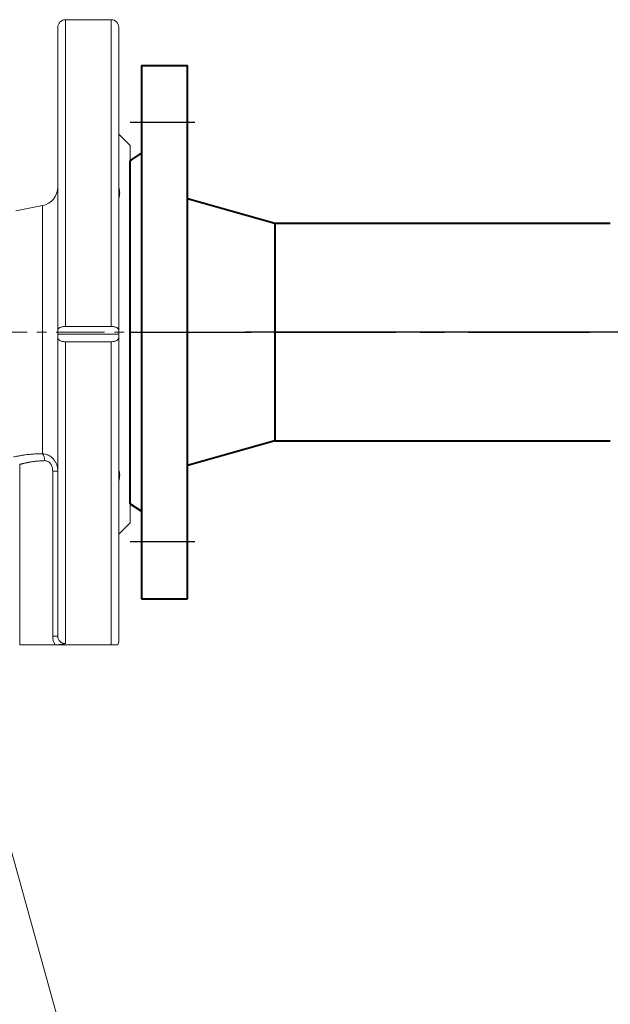
# Model space of a CAD drawing. Units: millimetres. Extents: x 567055 to 596304, y 319551 to 446097.
# Drawn here: x 574944 to 575099, y 379527 to 379785 of the extents above; entities that cross this region are included whole.
import ezdxf

# ---------------------------------------------------------------- set-up
doc = ezdxf.new("R2010")
doc.units = ezdxf.units.MM
for name, pattern in [('CENTERX2', [20.32, 12.7, -2.54, 2.54, -2.54]), ('осевая', [50.8, 31.75, -6.35, 6.35, -6.35]), ('штриховая', [19.05, 12.7, -6.35])]:
    doc.linetypes.add(name, pattern=pattern)
doc.layers.add('FORMAT', color=7, linetype='Continuous')
doc.layers.add('ТХ_Оси труб.', color=3, linetype='осевая')
doc.layers.add('НВ нумера колодцов', color=7, linetype='Continuous', lineweight=25)
doc.layers.add('ТХ_Трубы_детали', color=166, linetype='Continuous', lineweight=40)

msp = doc.modelspace()

# ---------------------------------------------------------------- linework, layer by layer
at = {"color": 7, "linetype": 'Continuous', "lineweight": 15}
for p, q in [((574967.64, 379784.89), (574955.64, 379784.89)), ((574953.64, 379703.4), (574953.64, 379782.89)), ((574969.64, 379782.89), (574969.64, 379703.4)), ((574972.64, 379751.89), (574969.64, 379754.89)), ((574972.64, 379751.89), (574972.64, 379702.39)), ((574949.59, 379736.11), (574942.64, 379734.75)), ((574953.64, 379702.39), (574953.64, 379703.4)), ((574955.64, 379704.39), (574967.64, 379704.39)), ((574969.64, 379702.39), (574969.64, 379703.4)), ((574953.64, 379702.39), (574969.64, 379702.39)), ((574953.64, 379701.38), (574953.64, 379702.39)), ((574953.64, 379623.14), (574953.64, 379701.38)), ((574955.64, 379700.39), (574955.64, 379621.2)), ((574955.64, 379700.39), (574967.64, 379700.39)), ((574967.64, 379620.88), (574967.64, 379700.39)), ((574969.64, 379701.38), (574969.64, 379702.39)), ((574969.64, 379701.38), (574969.64, 379621.89)), ((574972.64, 379702.39), (574972.64, 379652.89)), ((574943.64, 379668.19), (574943.64, 379620.88)), ((574952.3, 379666.45), (574953.64, 379666.45)), ((574952.3, 379623.14), (574952.3, 379666.45)), ((574969.64, 379649.89), (574972.64, 379652.89)), ((574952.3, 379623.14), (574953.64, 379623.14)), ((574967.64, 379620.88), (574953.62, 379620.88))]:
    msp.add_line(p, q, dxfattribs=at)
at = {"color": 8, "linetype": 'Continuous', "lineweight": 15}
for p, q in [((574955.64, 379784.89), (574955.64, 379704.39)), ((574967.64, 379704.39), (574967.64, 379784.89)), ((574949.59, 379671.01), (574949.59, 379736.11))]:
    msp.add_line(p, q, dxfattribs=at)
at = {"color": 254, "linetype": 'штриховая', "ltscale": 20}
msp.add_line((580209.78, 379702.89), (572082.36, 379702.89), dxfattribs=at)
at = {"color": 7, "linetype": 'Continuous', "lineweight": 15}
for centre, radius, start, end in [((574955.64, 379782.89), 2, 90, 180), ((574967.64, 379782.89), 2, 0, 90), ((574948.64, 379741.01), 5, 281, 0), ((574947.61, 379669.33), 2.6, 356.6705, 40.2188), ((574967.64, 379621.89), 2, 329.7188, 0)]:
    msp.add_arc(centre, radius, start, end, dxfattribs=at)
for points, knots in [([(574969.64, 379740.94), (574969.8, 379740.37), (574969.89, 379739.84), (574969.89, 379739.09), (574969.87, 379738.86), (574969.78, 379738.42), (574969.72, 379738.22), (574969.64, 379738.03)], [0, 0, 0, 0, 0.5, 0.5, 0.75, 0.75, 1, 1, 1, 1]), ([(574955.64, 379704.39), (574955.5, 379704.39), (574955.36, 379704.39), (574955.1, 379704.36), (574954.96, 379704.34), (574954.72, 379704.28), (574954.6, 379704.25), (574954.38, 379704.17), (574954.28, 379704.13), (574954.1, 379704.04), (574954.02, 379703.99), (574953.88, 379703.88), (574953.82, 379703.82), (574953.73, 379703.71), (574953.7, 379703.65), (574953.65, 379703.53), (574953.64, 379703.46), (574953.64, 379703.4)], [0, 0, 0, 0, 0.125, 0.125, 0.25, 0.25, 0.375, 0.375, 0.5, 0.5, 0.625, 0.625, 0.75, 0.75, 0.875, 0.875, 1, 1, 1, 1]), ([(574969.64, 379703.4), (574969.64, 379703.46), (574969.63, 379703.53), (574969.58, 379703.65), (574969.55, 379703.71), (574969.45, 379703.82), (574969.4, 379703.88), (574969.26, 379703.99), (574969.18, 379704.04), (574969, 379704.13), (574968.9, 379704.17), (574968.68, 379704.25), (574968.57, 379704.28), (574968.32, 379704.34), (574968.19, 379704.36), (574967.92, 379704.38), (574967.78, 379704.39), (574967.64, 379704.39)], [0, 0, 0, 0, 0.125, 0.125, 0.25, 0.25, 0.375, 0.375, 0.5, 0.5, 0.625, 0.625, 0.75, 0.75, 0.875, 0.875, 1, 1, 1, 1]), ([(574953.64, 379701.38), (574953.64, 379701.32), (574953.65, 379701.26), (574953.7, 379701.14), (574953.73, 379701.08), (574953.82, 379700.96), (574953.88, 379700.91), (574954.02, 379700.8), (574954.1, 379700.75), (574954.28, 379700.65), (574954.38, 379700.61), (574954.59, 379700.54), (574954.71, 379700.5), (574954.96, 379700.45), (574955.09, 379700.43), (574955.36, 379700.4), (574955.5, 379700.39), (574955.64, 379700.39)], [0, 0, 0, 0, 0.125, 0.125, 0.25, 0.25, 0.375, 0.375, 0.5, 0.5, 0.625, 0.625, 0.75, 0.75, 0.875, 0.875, 1, 1, 1, 1]), ([(574967.64, 379700.39), (574967.78, 379700.39), (574967.92, 379700.4), (574968.19, 379700.43), (574968.32, 379700.45), (574968.56, 379700.5), (574968.68, 379700.53), (574968.9, 379700.61), (574969, 379700.65), (574969.18, 379700.75), (574969.26, 379700.8), (574969.4, 379700.9), (574969.46, 379700.96), (574969.55, 379701.08), (574969.58, 379701.14), (574969.63, 379701.26), (574969.64, 379701.32), (574969.64, 379701.38)], [0, 0, 0, 0, 0.125, 0.125, 0.25, 0.25, 0.375, 0.375, 0.5, 0.5, 0.625, 0.625, 0.75, 0.75, 0.875, 0.875, 1, 1, 1, 1]), ([(574942.02, 379670.15), (574942.04, 379670.16), (574942.24, 379670.2), (574942.69, 379670.29), (574942.79, 379670.31), (574943.02, 379670.35), (574943.14, 379670.38), (574943.53, 379670.45), (574943.82, 379670.5), (574944.32, 379670.58), (574944.5, 379670.61), (574944.87, 379670.66), (574945.06, 379670.69), (574945.66, 379670.77), (574946.09, 379670.82), (574947, 379670.9), (574947.49, 379670.94), (574948.5, 379670.99), (574949.04, 379671.01), (574949.59, 379671.01)], [0, 0, 0, 0, 0.25, 0.25, 0.3125, 0.3125, 0.375, 0.375, 0.5, 0.5, 0.5625, 0.5625, 0.625, 0.625, 0.75, 0.75, 0.875, 0.875, 1, 1, 1, 1]), ([(574949.59, 379671.01), (574949.87, 379670.99), (574950.14, 379670.94), (574950.67, 379670.8), (574950.93, 379670.71), (574951.43, 379670.47), (574951.66, 379670.32), (574952.1, 379669.99), (574952.31, 379669.79), (574952.68, 379669.38), (574952.84, 379669.15), (574953.13, 379668.66), (574953.25, 379668.4), (574953.45, 379667.87), (574953.52, 379667.59), (574953.62, 379667.03), (574953.64, 379666.74), (574953.64, 379666.45)], [0, 0, 0, 0, 0.125, 0.125, 0.25, 0.25, 0.375, 0.375, 0.5, 0.5, 0.625, 0.625, 0.75, 0.75, 0.875, 0.875, 1, 1, 1, 1]), ([(574952.3, 379666.45), (574952.3, 379666.62), (574952.29, 379666.79), (574952.25, 379667.12), (574952.22, 379667.28), (574952.13, 379667.6), (574952.07, 379667.76), (574951.94, 379668.06), (574951.85, 379668.21), (574951.67, 379668.47), (574951.56, 379668.59), (574951.33, 379668.81), (574951.2, 379668.9), (574950.93, 379669.04), (574950.78, 379669.1), (574950.5, 379669.17), (574950.35, 379669.18), (574950.2, 379669.18)], [0, 0, 0, 0, 0.125, 0.125, 0.25, 0.25, 0.375, 0.375, 0.5, 0.5, 0.625, 0.625, 0.75, 0.75, 0.875, 0.875, 1, 1, 1, 1]), ([(574969.64, 379663.84), (574969.8, 379664.41), (574969.89, 379664.95), (574969.89, 379665.69), (574969.87, 379665.93), (574969.78, 379666.36), (574969.72, 379666.57), (574969.64, 379666.76)], [0, 0, 0, 0, 0.5, 0.5, 0.75, 0.75, 1, 1, 1, 1]), ([(574952.91, 379620.88), (574952.71, 379621.22), (574952.56, 379621.59), (574952.35, 379622.35), (574952.3, 379622.74), (574952.3, 379623.14)], [0, 0, 0, 0, 0.5, 0.5, 1, 1, 1, 1]), ([(574953.64, 379623.14), (574953.64, 379623.01), (574953.65, 379622.88), (574953.7, 379622.62), (574953.74, 379622.49), (574953.84, 379622.25), (574953.9, 379622.13), (574954.05, 379621.92), (574954.13, 379621.82), (574954.41, 379621.55), (574954.63, 379621.41), (574954.99, 379621.28), (574955.12, 379621.25), (574955.38, 379621.2), (574955.51, 379621.19), (574955.64, 379621.2)], [0, 0, 0, 0, 0.125, 0.125, 0.25, 0.25, 0.375, 0.375, 0.5, 0.5, 0.75, 0.75, 0.875, 0.875, 1, 1, 1, 1]), ([(574943.65, 379620.88), (574943.65, 379620.88), (574943.65, 379620.88), (574943.71, 379620.88), (574943.83, 379620.88), (574944.01, 379620.88), (574944.25, 379620.88), (574944.54, 379620.88), (574944.89, 379620.88), (574945.29, 379620.88), (574945.75, 379620.88), (574946.26, 379620.88), (574946.81, 379620.88), (574947.4, 379620.88), (574948.04, 379620.88), (574948.72, 379620.88), (574949.43, 379620.88), (574950.18, 379620.88), (574950.95, 379620.88), (574951.67, 379620.88), (574952.33, 379620.88), (574952.72, 379620.88), (574952.91, 379620.88)], [0, 0, 0, 0, 0.031145, 0.083854, 0.136383, 0.188889, 0.241573, 0.294316, 0.346997, 0.399499, 0.452097, 0.504876, 0.557714, 0.61049, 0.663086, 0.715612, 0.768317, 0.82108, 0.873781, 0.926303, 0.963151, 1, 1, 1, 1]), ([(574953.62, 379620.88), (574954.03, 379620.92), (574954.38, 379620.97), (574954.87, 379621.05), (574955.03, 379621.08), (574955.33, 379621.14), (574955.49, 379621.17), (574955.64, 379621.2)], [0, 0, 0, 0, 0.5, 0.5, 0.75, 0.75, 1, 1, 1, 1]), ([(574969.37, 379620.88), (574969.37, 379620.88), (574969.37, 379620.88), (574969.37, 379620.88), (574969.37, 379620.88), (574969.37, 379620.88), (574969.36, 379620.88), (574969.36, 379620.88), (574969.35, 379620.88), (574969.34, 379620.88), (574969.3, 379620.88), (574969.26, 379620.88), (574969.15, 379620.88), (574969.1, 379620.88), (574969, 379620.88), (574968.93, 379620.88), (574968.76, 379620.88), (574968.66, 379620.88), (574968.47, 379620.88), (574968.43, 379620.88), (574968.33, 379620.88), (574968.28, 379620.88), (574968.16, 379620.88), (574968.08, 379620.88), (574967.95, 379620.88), (574967.9, 379620.88), (574967.78, 379620.88), (574967.71, 379620.88), (574967.64, 379620.88)], [0, 0, 0, 0, 0.007812, 0.007812, 0.015625, 0.03125, 0.0625, 0.125, 0.125, 0.25, 0.25, 0.5, 0.5, 0.625, 0.625, 0.75, 0.75, 0.875, 0.875, 0.90625, 0.90625, 0.9375, 0.9375, 0.96875, 0.96875, 0.984375, 0.984375, 1, 1, 1, 1])]:
    msp.add_open_spline(points, degree=3, knots=knots, dxfattribs=at)
at = {"color": 8, "linetype": 'Continuous', "lineweight": 15}
msp.add_open_spline([(574950.2, 379669.18), (574950.06, 379669.18), (574949.78, 379669.17), (574949.36, 379669.15), (574948.93, 379669.13), (574948.5, 379669.09), (574948.09, 379669.05), (574947.68, 379669.01), (574947.29, 379668.96), (574946.92, 379668.9), (574946.56, 379668.84), (574946.22, 379668.79), (574945.91, 379668.73), (574945.62, 379668.67), (574945.35, 379668.61), (574945.09, 379668.56), (574944.86, 379668.5), (574944.64, 379668.45), (574944.44, 379668.4), (574944.26, 379668.36), (574944.11, 379668.32), (574943.98, 379668.28), (574943.87, 379668.25), (574943.78, 379668.23), (574943.71, 379668.21), (574943.66, 379668.19), (574943.64, 379668.19), (574943.64, 379668.19), (574943.64, 379668.19)], degree=3, knots=[0, 0, 0, 0, 0.035584, 0.071226, 0.110528, 0.14983, 0.189424, 0.229018, 0.26951, 0.310002, 0.350795, 0.391589, 0.430074, 0.46856, 0.507295, 0.546031, 0.585563, 0.625095, 0.664911, 0.704727, 0.743265, 0.781802, 0.820606, 0.859409, 0.899066, 0.938723, 0.978684, 1, 1, 1, 1], dxfattribs=at)
at = {"color": 7, "linetype": 'Continuous', "lineweight": 15}
msp.add_open_spline([(574953.62, 379620.88), (574953.4, 379620.88), (574953.16, 379620.88), (574952.91, 379620.88)], degree=3, dxfattribs=at)
at = {"layer": 'FORMAT', "linetype": 'CENTERX2', "lineweight": 0}
msp.add_line((575006.58, 379702.89), (574771.45, 379702.89), dxfattribs=at)
at = {"layer": 'НВ нумера колодцов', "color": 28, "lineweight": 15, "true_color": 0x0a0a0a}
msp.add_lwpolyline([(574903.7, 379702.89), (574992.17, 379383.56)], dxfattribs=at)
at = {"layer": 'ТХ_Оси труб.', "extrusion": (0, 0, -1)}
for p, q in [((574989.64, 379757.89), (574972.64, 379757.89)), ((574972.64, 379702.89), (575010.64, 379702.89)), ((575010.64, 379702.89), (575098.64, 379702.89)), ((574989.64, 379647.89), (574972.64, 379647.89))]:
    msp.add_line(p, q, dxfattribs=at)
at = {"layer": 'ТХ_Трубы_детали', "extrusion": (0, 0, -1)}
for p, q in [((574975.64, 379772.89), (574975.64, 379632.89)), ((574975.64, 379772.89), (574987.64, 379772.89)), ((574987.64, 379632.89), (574987.64, 379772.89)), ((574972.64, 379747.89), (574975.64, 379749.89)), ((574972.64, 379657.89), (574972.64, 379747.89)), ((575010.64, 379731.39), (574987.64, 379737.89)), ((575010.64, 379731.39), (575010.64, 379674.39)), ((575098.64, 379731.39), (575010.64, 379731.39)), ((575010.64, 379674.39), (574987.64, 379667.89)), ((575010.64, 379674.39), (575098.64, 379674.39)), ((574972.64, 379657.89), (574975.64, 379655.89)), ((574975.64, 379632.89), (574987.64, 379632.89))]:
    msp.add_line(p, q, dxfattribs=at)

doc.saveas('drawing.dxf')
